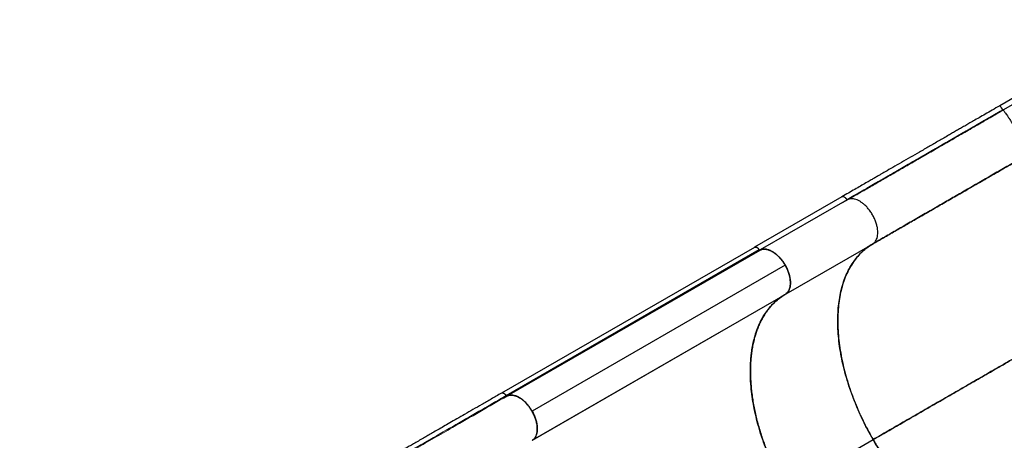
# Model space of a CAD drawing. Extents: x -84 to 644, y -9 to 623.
# Drawn here: x 201 to 259, y 411 to 436 of the extents above; entities that cross this region are included whole.
import ezdxf

# ---------------------------------------------------------------- set-up
doc = ezdxf.new("R2010")
doc.units = 0
doc.header["$LTSCALE"] = 0.125
doc.header["$MEASUREMENT"] = 0
doc.layers.add('CONTOUR', color=7, linetype='CONTINUOUS')

msp = doc.modelspace()

# ---------------------------------------------------------------- linework, layer by layer
at = {"layer": 'CONTOUR', "lineweight": 25}
for p, q in [((267.18892, 435.80401), (258.39752, 430.72829)), ((264.43163, 433.85287), (258.57194, 430.46977)), ((258.52805, 430.43471), (258.5315, 430.44475)), ((258.57381, 430.46911), (258.53149, 430.44468)), ((258.5315, 430.44475), (258.57374, 430.46914)), ((258.57224, 430.46925), (258.53449, 430.44746)), ((258.57194, 430.46977), (258.57504, 430.46868)), ((249.09805, 425.36011), (243.95394, 422.39015)), ((249.40966, 425.17888), (244.30111, 422.22946)), ((249.0992, 424.99964), (249.39772, 425.17199)), ((245.81423, 419.63896), (250.90966, 422.58081)), ((243.95671, 422.38536), (229.05709, 413.788)), ((229.34009, 413.65141), (244.23811, 422.25169)), ((229.40512, 413.6297), (244.2937, 422.22348)), ((245.7609, 421.33969), (230.86498, 412.73679)), ((245.92613, 419.7724), (245.93942, 419.7812)), ((245.93459, 419.78455), (245.94663, 419.79251)), ((230.89198, 411.02403), (245.7658, 419.61047)), ((241.99497, 417.43362), (230.88721, 411.02102)), ((229.34178, 413.64858), (229.34113, 413.64948)), ((229.39525, 413.624), (229.40499, 413.62962)), ((229.39543, 413.62118), (229.39651, 413.62172)), ((230.87541, 411.01357), (230.89198, 411.02403)), ((245.79823, 408.08272), (250.94234, 411.05267))]:
    msp.add_line(p, q, dxfattribs=at)
msp.add_arc((258.50417, 430.44151), 0.0275, 6.619856, 27.2843479, dxfattribs=at)
for points, knots in [([(258.39733, 430.72862), (258.24844, 430.64266), (257.96391, 430.47839), (257.5582, 430.24418), (257.19338, 430.03358), (256.8697, 429.84673), (256.58722, 429.68367), (256.33292, 429.53688), (256.09478, 429.39941), (255.85834, 429.26293), (255.62215, 429.12659), (255.27163, 428.92426), (254.80845, 428.65689), (254.23676, 428.32687), (253.6783, 428.00447), (253.13458, 427.69054), (252.6128, 427.38926), (252.11695, 427.10294), (251.75535, 426.89413), (251.50944, 426.75212), (251.35643, 426.66376), (251.18044, 426.56213), (250.981, 426.44696), (250.75868, 426.31857), (250.49737, 426.16767), (250.19537, 425.99328), (249.85171, 425.79484), (249.48121, 425.5809), (249.22926, 425.43544), (249.09824, 425.35979)], [0, 0, 0, 0, 0.04485811, 0.08572796, 0.12256376, 0.15532925, 0.18399618, 0.20854292, 0.23291934, 0.2568351, 0.28104387, 0.3055441, 0.36492922, 0.42464923, 0.4843599, 0.54136198, 0.59835099, 0.65304344, 0.70369891, 0.7182602, 0.73528399, 0.75508668, 0.77766117, 0.80299826, 0.83108625, 0.86770115, 0.90808589, 0.95220166, 1, 1, 1, 1]), ([(258.39733, 430.72862), (258.4011, 430.72688), (258.40844, 430.72349), (258.43722, 430.68572), (258.47228, 430.63378), (258.50858, 430.57628), (258.54208, 430.52108), (258.56279, 430.4855), (258.5724, 430.46899)], [0, 0, 0, 0, 0.20970614, 0.40860919, 0.58951029, 0.74799409, 0.88305561, 1, 1, 1, 1]), ([(249.40966, 425.17888), (249.62441, 425.30287), (250.05502, 425.55148), (250.72576, 425.93873), (251.41471, 426.3365), (252.12182, 426.74475), (252.84477, 427.16215), (253.58184, 427.58769), (254.35608, 428.0347), (255.16648, 428.50258), (256.01127, 428.99032), (256.86217, 429.48159), (257.71591, 429.9745), (258.28743, 430.30447), (258.5724, 430.46899)], [0, 0, 0, 0, 0.07923218, 0.1588743, 0.23884213, 0.31905249, 0.39942498, 0.47988374, 0.56035907, 0.64881929, 0.73712075, 0.82515834, 0.91282209, 1, 1, 1, 1]), ([(258.5724, 430.46899), (258.31338, 430.31945), (257.79402, 430.0196), (257.01769, 429.57138), (256.24324, 429.12426), (255.47318, 428.67966), (254.7097, 428.23886), (253.95508, 427.80319), (253.18691, 427.35968), (252.4088, 426.91044), (251.62462, 426.45769), (250.86175, 426.01725), (250.12047, 425.58927), (249.64615, 425.31542), (249.40966, 425.17888)], [0, 0, 0, 0, 0.07923218, 0.1588743, 0.23884213, 0.31905249, 0.39942499, 0.47988374, 0.56035907, 0.64881929, 0.73712076, 0.82515834, 0.9128221, 1, 1, 1, 1]), ([(258.5315, 430.44475), (258.35607, 430.34346), (258.00472, 430.1406), (257.4837, 429.83979), (257.08056, 429.60703), (256.79421, 429.44171), (256.61861, 429.34032), (256.44136, 429.23799), (256.2625, 429.13473), (256.10071, 429.04132), (255.95778, 428.9588), (255.81794, 428.87806), (255.65303, 428.78286), (255.45177, 428.66666), (255.22046, 428.53312), (254.96483, 428.38554), (254.70557, 428.23586), (254.44651, 428.0863), (254.20113, 427.94463), (253.96798, 427.81002), (253.7618, 427.69099), (253.58571, 427.58932), (253.42515, 427.49662), (253.26578, 427.40461), (253.09014, 427.3032), (252.89843, 427.19251), (252.69089, 427.07269), (252.46413, 426.94176), (252.22789, 426.80537), (251.99351, 426.67004), (251.77947, 426.54646), (251.59113, 426.43772), (251.43198, 426.34583), (251.28773, 426.26255), (251.1352, 426.17448), (250.80797, 425.98555), (250.31721, 425.70221), (249.79879, 425.4029), (249.50199, 425.23155), (249.40971, 425.17828)], [0, 0, 0, 0, 0.05413293, 0.1084137, 0.16129578, 0.17935862, 0.19762265, 0.21608781, 0.23475406, 0.25362135, 0.26684131, 0.27966353, 0.29762587, 0.31882218, 0.3432523, 0.370916, 0.40009394, 0.42600749, 0.45394558, 0.47906775, 0.50137419, 0.52086504, 0.53643419, 0.55385031, 0.57311347, 0.59422376, 0.6171813, 0.6419862, 0.66986178, 0.6964382, 0.72112018, 0.74256848, 0.76078294, 0.77576343, 0.79231309, 0.81360633, 0.88964877, 0.96568814, 1, 1, 1, 1]), ([(258.53142, 430.44463), (258.26144, 430.28876), (257.72145, 429.977), (256.91605, 429.51201), (256.11585, 429.05001), (255.32262, 428.59203), (254.53782, 428.13892), (253.763, 427.69158), (252.97428, 427.23621), (252.17465, 426.77454), (251.3671, 426.30832), (250.57981, 425.85377), (249.92599, 425.47629), (249.54434, 425.25594), (249.40972, 425.17822)], [0, 0, 0, 0, 0.08332791, 0.16666591, 0.25000838, 0.33335051, 0.41668913, 0.50002369, 0.58335707, 0.67502591, 0.76669965, 0.85837519, 0.95004656, 1, 1, 1, 1]), ([(258.46271, 430.64721), (258.47851, 430.62308), (258.51204, 430.57182), (258.55161, 430.5044), (258.57255, 430.46873)], [0, 0, 0, 0, 0.47087999, 1, 1, 1, 1]), ([(258.5724, 430.46899), (258.57636, 430.46947), (258.58469, 430.47047), (258.60994, 430.45082), (258.64814, 430.41046), (258.70282, 430.34272), (258.7721, 430.24822), (258.85385, 430.12974), (258.94504, 429.99193), (259.04959, 429.82814), (259.16534, 429.64082), (259.28809, 429.43667), (259.41349, 429.22255), (259.53623, 429.00689), (259.65165, 428.7985), (259.756, 428.6046), (259.84557, 428.43217), (259.91932, 428.28429), (259.98105, 428.15425), (260.02825, 428.047), (260.05958, 427.96578), (260.07543, 427.91252), (260.07982, 427.88082), (260.07479, 427.87411), (260.0724, 427.87092)], [0, 0, 0, 0, 0.03350294, 0.07046044, 0.11125006, 0.15601415, 0.20480508, 0.24874784, 0.29525104, 0.34400095, 0.39488582, 0.44716725, 0.5, 0.55283275, 0.60511418, 0.65599905, 0.70474896, 0.75125216, 0.79519492, 0.84398585, 0.88874994, 0.92953956, 0.96649706, 1, 1, 1, 1]), ([(260.0724, 427.87092), (259.81338, 427.72137), (259.29402, 427.42152), (258.51769, 426.9733), (257.74324, 426.52618), (256.97318, 426.08158), (256.2097, 425.64079), (255.45508, 425.20511), (254.68691, 424.7616), (253.9088, 424.31236), (253.12462, 423.85962), (252.36175, 423.41917), (251.62047, 422.99119), (251.14615, 422.71735), (250.90966, 422.58081)], [0, 0, 0, 0, 0.07923218, 0.1588743, 0.23884213, 0.31905249, 0.39942499, 0.47988374, 0.56035907, 0.64881929, 0.73712076, 0.82515834, 0.9128221, 1, 1, 1, 1]), ([(250.90966, 422.58081), (251.12441, 422.70479), (251.55502, 422.95341), (252.22576, 423.34066), (252.91471, 423.73842), (253.62182, 424.14668), (254.34477, 424.56407), (255.08184, 424.98961), (255.85608, 425.43663), (256.66648, 425.90451), (257.51127, 426.39225), (258.36217, 426.88352), (259.21591, 427.37642), (259.78743, 427.70639), (260.0724, 427.87092)], [0, 0, 0, 0, 0.07923218, 0.1588743, 0.23884213, 0.31905249, 0.39942498, 0.47988374, 0.56035907, 0.64881929, 0.73712075, 0.82515834, 0.91282209, 1, 1, 1, 1]), ([(249.40966, 425.17888), (249.39578, 425.20078), (249.36726, 425.2458), (249.31308, 425.30269), (249.25368, 425.34727), (249.19443, 425.37148), (249.14027, 425.37786), (249.11189, 425.36592), (249.09805, 425.36011)], [0, 0, 0, 0, 0.15834227, 0.32553817, 0.49990774, 0.67452069, 0.84137383, 1, 1, 1, 1]), ([(249.40966, 425.17888), (249.39963, 425.19516), (249.37802, 425.23023), (249.33573, 425.28025), (249.28248, 425.32843), (249.22059, 425.36277), (249.17363, 425.37857), (249.15343, 425.37322), (249.15166, 425.37276)], [0, 0, 0, 0, 0.14449159, 0.31136794, 0.50718386, 0.73069768, 0.97645394, 1, 1, 1, 1]), ([(250.90966, 422.58081), (250.935, 422.59725), (250.98831, 422.63184), (251.05925, 422.70702), (251.12409, 422.80688), (251.17711, 422.93679), (251.20963, 423.09007), (251.22019, 423.26184), (251.20943, 423.44609), (251.17395, 423.64975), (251.11074, 423.86741), (251.02182, 424.09109), (250.90871, 424.31231), (250.77369, 424.52088), (250.62443, 424.70972), (250.46754, 424.87329), (250.3089, 425.00585), (250.15471, 425.10729), (250.00068, 425.18403), (249.85168, 425.23251), (249.71266, 425.25155), (249.59376, 425.24533), (249.49318, 425.22148), (249.43657, 425.19261), (249.40966, 425.17888)], [0, 0, 0, 0, 0.03350294, 0.07046044, 0.11125006, 0.15601415, 0.20480508, 0.24874784, 0.29525105, 0.34400095, 0.39488582, 0.44716725, 0.5, 0.55283275, 0.60511418, 0.65599905, 0.70474895, 0.75125216, 0.79519492, 0.84398585, 0.88874994, 0.92953956, 0.96649706, 1, 1, 1, 1]), ([(250.90966, 422.58081), (250.935, 422.59725), (250.98831, 422.63184), (251.05925, 422.70702), (251.12409, 422.80688), (251.17711, 422.93679), (251.20963, 423.09007), (251.22019, 423.26184), (251.20943, 423.44609), (251.17395, 423.64975), (251.11074, 423.86741), (251.02182, 424.09109), (250.90871, 424.31231), (250.77369, 424.52088), (250.62443, 424.70972), (250.46754, 424.87329), (250.3089, 425.00585), (250.15471, 425.10729), (250.00068, 425.18403), (249.85168, 425.23251), (249.71266, 425.25155), (249.59376, 425.24533), (249.49318, 425.22148), (249.43657, 425.19261), (249.40966, 425.17888)], [0, 0, 0, 0, 0.03350294, 0.07046044, 0.11125006, 0.15601415, 0.20480508, 0.24874784, 0.29525105, 0.34400095, 0.39488582, 0.44716725, 0.5, 0.55283275, 0.60511418, 0.65599905, 0.70474895, 0.75125216, 0.79519492, 0.84398585, 0.88874994, 0.92953956, 0.96649706, 1, 1, 1, 1]), ([(250.94234, 411.05267), (250.83736, 411.23908), (250.62479, 411.61651), (250.3303, 412.2024), (250.05247, 412.80848), (249.79675, 413.43257), (249.56559, 414.0705), (249.36257, 414.71805), (249.19544, 415.35197), (249.06311, 415.96765), (248.96458, 416.56107), (248.8973, 417.14585), (248.8618, 417.71797), (248.85895, 418.27321), (248.8888, 418.80765), (248.95052, 419.31805), (249.04359, 419.801), (249.16686, 420.25367), (249.3183, 420.67418), (249.49622, 421.06059), (249.6948, 421.40503), (249.90992, 421.70927), (250.13795, 421.97543), (250.3816, 422.20894), (250.6371, 422.41309), (250.81946, 422.5253), (250.90966, 422.58081)], [0, 0, 0, 0, 0.040857544, 0.082726279, 0.125549899, 0.169271729, 0.213797309, 0.259046022, 0.304925826, 0.347434188, 0.39028647, 0.433393589, 0.476651894, 0.519961211, 0.563226998, 0.606349629, 0.649225289, 0.691763317, 0.733880314, 0.77548223, 0.816491173, 0.854562062, 0.891993273, 0.928731245, 0.964746742, 1, 1, 1, 1]), ([(250.90966, 422.58081), (250.80539, 422.516), (250.59426, 422.38479), (250.30213, 422.1398), (250.02683, 421.85517), (249.7738, 421.52674), (249.5455, 421.15581), (249.34549, 420.74248), (249.18141, 420.30103), (249.05214, 419.83739), (248.95665, 419.35671), (248.89248, 418.84833), (248.86011, 418.31564), (248.8604, 417.7619), (248.89339, 417.19094), (248.95821, 416.607), (249.05432, 416.01411), (249.18057, 415.41644), (249.3349, 414.81823), (249.5156, 414.22341), (249.71679, 413.64665), (249.93436, 413.09096), (250.16464, 412.55846), (250.41043, 412.04052), (250.66793, 411.53824), (250.85152, 411.21337), (250.94234, 411.05267)], [0, 0, 0, 0, 0.04085754, 0.08272628, 0.1255499, 0.16927173, 0.21379732, 0.25904603, 0.30492583, 0.3474342, 0.39028648, 0.4333936, 0.4766519, 0.51996122, 0.56322701, 0.60634964, 0.6492253, 0.69176332, 0.73388032, 0.77548224, 0.81649118, 0.85456207, 0.89199328, 0.92873125, 0.96474674, 1, 1, 1, 1]), ([(243.93504, 422.37285), (243.94104, 422.37911), (243.95762, 422.3964), (243.99696, 422.40662), (244.05007, 422.40188), (244.10968, 422.37728), (244.16875, 422.33253), (244.21439, 422.28623), (244.2357, 422.25341), (244.24215, 422.24347)], [0, 0, 0, 0, 0.08951531, 0.24748183, 0.4136411, 0.58752791, 0.76117235, 0.92767296, 1, 1, 1, 1]), ([(244.23761, 422.25247), (244.22024, 422.2744), (244.18194, 422.32274), (244.10907, 422.37882), (244.04141, 422.40434), (243.98956, 422.40322), (243.95794, 422.39358), (243.9433, 422.37964), (243.93792, 422.37451)], [0, 0, 0, 0, 0.17965112, 0.39609029, 0.64656977, 0.78170479, 0.91979987, 1, 1, 1, 1]), ([(243.95695, 422.38485), (243.95749, 422.38538), (243.9736, 422.40097), (244.02185, 422.40492), (244.09441, 422.38578), (244.1713, 422.3321), (244.21487, 422.27966), (244.23811, 422.25169)], [0, 0, 0, 0, 0.00892143, 0.26451841, 0.51891743, 0.7434676, 1, 1, 1, 1]), ([(244.29277, 422.22507), (244.28897, 422.22374), (244.28114, 422.22099), (244.26603, 422.22561), (244.25053, 422.2362), (244.24182, 422.24716), (244.23761, 422.25247)], [0, 0, 0, 0, 0.24209748, 0.50000019, 0.7579029, 1, 1, 1, 1]), ([(244.23811, 422.25169), (244.24278, 422.24617), (244.25212, 422.23512), (244.26811, 422.22485), (244.28261, 422.22064), (244.29027, 422.2226), (244.2937, 422.22348)], [0, 0, 0, 0, 0.262523, 0.52504599, 0.78756899, 1, 1, 1, 1]), ([(245.78949, 419.62509), (245.8051, 419.63611), (245.83631, 419.65815), (245.88036, 419.69992), (245.92208, 419.74907), (245.9618, 419.80908), (245.99706, 419.87841), (246.0278, 419.96057), (246.05165, 420.05323), (246.06588, 420.14739), (246.07226, 420.23689), (246.07301, 420.31984), (246.06795, 420.42319), (246.05301, 420.54866), (246.02268, 420.69905), (245.97869, 420.85552), (245.92028, 421.0169), (245.84823, 421.17907), (245.76363, 421.33853), (245.6682, 421.49179), (245.5641, 421.63563), (245.4538, 421.7673), (245.35259, 421.87162), (245.26337, 421.95279), (245.18694, 422.01541), (245.11149, 422.07061), (245.03747, 422.1187), (244.96525, 422.1599), (244.88452, 422.19955), (244.79579, 422.2348), (244.70352, 422.26101), (244.61686, 422.27597), (244.53102, 422.28112), (244.44601, 422.27465), (244.36432, 422.25646), (244.31612, 422.23531), (244.29277, 422.22507)], [0, 0, 0, 0, 0.02161913, 0.04323829, 0.06757739, 0.0919227, 0.11920626, 0.14649613, 0.17683665, 0.20718347, 0.22942261, 0.25161259, 0.27385733, 0.309836, 0.3458213, 0.38341793, 0.42181502, 0.46076492, 0.49999723, 0.53922954, 0.57817943, 0.61657653, 0.65417316, 0.67818672, 0.70213788, 0.72615751, 0.74839658, 0.77058657, 0.79283137, 0.82317192, 0.85351871, 0.88080232, 0.90809214, 0.94053304, 0.97118056, 1, 1, 1, 1]), ([(244.2937, 422.22348), (244.33929, 422.24114), (244.43048, 422.27647), (244.58939, 422.2802), (244.75854, 422.24826), (244.9361, 422.17863), (245.11701, 422.07033), (245.29405, 421.929), (245.46078, 421.76033), (245.62078, 421.56559), (245.71273, 421.41735), (245.7609, 421.33969)], [0, 0, 0, 0, 0.11021031, 0.22046471, 0.33054379, 0.44060216, 0.55241243, 0.66425524, 0.7725524, 0.88083986, 1, 1, 1, 1]), ([(244.30443, 422.2269), (244.31872, 422.23398), (244.36288, 422.25586), (244.44983, 422.27502), (244.56849, 422.28171), (244.70759, 422.26252), (244.85656, 422.21409), (245.0106, 422.13734), (245.16479, 422.0359), (245.32343, 421.90334), (245.48032, 421.73977), (245.62958, 421.55092), (245.76459, 421.34235), (245.87771, 421.12114), (245.96663, 420.89746), (246.02984, 420.6798), (246.06532, 420.47613), (246.07608, 420.29189), (246.06552, 420.12011), (246.03299, 419.96686), (245.98001, 419.83687), (245.91503, 419.73724), (245.85025, 419.66747), (245.80392, 419.63703), (245.78545, 419.62488)], [0, 0, 0, 0, 0.01813509, 0.05603284, 0.0978602, 0.14376315, 0.19379538, 0.23885611, 0.28654241, 0.33653258, 0.38871203, 0.44232356, 0.49650045, 0.55067734, 0.60428888, 0.65646832, 0.70645849, 0.75414479, 0.79920552, 0.84923775, 0.8951407, 0.93696806, 0.97486582, 1, 1, 1, 1]), ([(245.7609, 421.33969), (245.80179, 421.26183), (245.88352, 421.1062), (245.97506, 420.86464), (246.04019, 420.62548), (246.07397, 420.39429), (246.07337, 420.18102), (246.0393, 419.99221), (245.97524, 419.83223), (245.88564, 419.6998), (245.80576, 419.64026), (245.7658, 419.61047)], [0, 0, 0, 0, 0.11228354, 0.22442457, 0.33628911, 0.4480057, 0.5599524, 0.66970274, 0.77960312, 0.88974391, 1, 1, 1, 1]), ([(245.7609, 421.33969), (245.79025, 421.28624), (245.84986, 421.17771), (245.92457, 421.00664), (245.98221, 420.84405), (246.02337, 420.69371), (246.05095, 420.55746), (246.068, 420.42389), (246.07393, 420.29459), (246.06871, 420.17177), (246.05237, 420.05761), (246.02547, 419.95302), (245.98502, 419.85011), (245.92812, 419.75407), (245.85413, 419.66943), (245.79495, 419.62992), (245.7658, 419.61047)], [0, 0, 0, 0, 0.07766459, 0.15771761, 0.24000749, 0.30432741, 0.3686433, 0.43432406, 0.50000001, 0.56568091, 0.63135671, 0.69567707, 0.75999252, 0.84228607, 0.92233781, 1, 1, 1, 1]), ([(245.79823, 408.08272), (245.69324, 408.26913), (245.48068, 408.64656), (245.18619, 409.23245), (244.90836, 409.83852), (244.65264, 410.46261), (244.42148, 411.10055), (244.21846, 411.7481), (244.05133, 412.38202), (243.919, 412.99769), (243.82047, 413.59112), (243.75319, 414.1759), (243.71769, 414.74802), (243.71484, 415.30325), (243.74469, 415.83769), (243.80641, 416.34809), (243.89948, 416.83105), (244.02275, 417.28372), (244.17419, 417.70422), (244.35211, 418.09064), (244.55069, 418.43508), (244.76581, 418.73932), (244.99383, 419.00548), (245.2375, 419.23896), (245.49046, 419.44125), (245.67009, 419.55186), (245.75759, 419.60573)], [0, 0, 0, 0, 0.04090044, 0.08281314, 0.12568172, 0.16944946, 0.21402179, 0.25931801, 0.30524599, 0.34779899, 0.39069626, 0.43384864, 0.47715237, 0.52050716, 0.56381837, 0.60698628, 0.64990696, 0.69248965, 0.73465087, 0.77629647, 0.81734847, 0.85545933, 0.89292985, 0.92970639, 0.9657597, 1, 1, 1, 1]), ([(245.7658, 419.61047), (245.69804, 419.56944), (245.56252, 419.48738), (245.37001, 419.34535), (245.18578, 419.18952), (245.00972, 419.01749), (244.84262, 418.82989), (244.6847, 418.62614), (244.53754, 418.40781), (244.40308, 418.17795), (244.28148, 417.93802), (244.1722, 417.68843), (244.07408, 417.42658), (243.98674, 417.1509), (243.91087, 416.86215), (243.84674, 416.55987), (243.79514, 416.24657), (243.75669, 415.92654), (243.73112, 415.60151), (243.71787, 415.27164), (243.7168, 414.93353), (243.72805, 414.58521), (243.75196, 414.22788), (243.78884, 413.86116), (243.83862, 413.4882), (243.90053, 413.11409), (243.97386, 412.74059), (244.05814, 412.36765), (244.15423, 411.99139), (244.26282, 411.6097), (244.3838, 411.22408), (244.51755, 410.83426), (244.66309, 410.44369), (244.81837, 410.05768), (244.98234, 409.67783), (245.15465, 409.30385), (245.33707, 408.93186), (245.53074, 408.55984), (245.73517, 408.18941), (245.9507, 407.82043), (246.17559, 407.45629), (246.40674, 407.10189), (246.64286, 406.75851), (246.88377, 406.42567), (247.13196, 406.09989), (247.38888, 405.77948), (247.6537, 405.466), (247.92671, 405.15947), (248.2056, 404.8628), (248.48656, 404.57997), (248.76821, 404.31178), (249.05056, 404.0576), (249.33653, 403.81476), (249.62774, 403.58208), (249.92309, 403.36088), (250.22281, 403.15136), (250.52426, 402.95563), (250.82335, 402.77625), (251.11877, 402.61348), (251.41073, 402.46661), (251.70225, 402.33409), (251.99491, 402.21538), (252.2875, 402.11141), (252.58013, 402.02252), (252.87015, 401.94978), (253.15364, 401.89409), (253.42954, 401.85509), (253.69819, 401.83209), (253.96238, 401.82483), (254.2235, 401.83346), (254.48034, 401.85844), (254.73288, 401.90022), (254.97882, 401.9586), (255.23971, 402.04108), (255.51314, 402.15125), (255.69754, 402.25303), (255.78987, 402.304)], [0, 0, 0, 0, 0.01316506, 0.02633012, 0.03958663, 0.05284314, 0.06638808, 0.07993301, 0.09357761, 0.1072222, 0.12038727, 0.13355233, 0.14680884, 0.16006535, 0.17361028, 0.18715521, 0.20079981, 0.21444441, 0.22760947, 0.24077453, 0.25403104, 0.26728755, 0.28083248, 0.29437742, 0.30802202, 0.32166661, 0.33483168, 0.34799674, 0.36125325, 0.37450976, 0.38805469, 0.40159962, 0.41524422, 0.42888882, 0.44205388, 0.45521894, 0.46847545, 0.48173196, 0.49527689, 0.50882183, 0.52246642, 0.53611102, 0.54927608, 0.56244115, 0.57569766, 0.58895416, 0.6024991, 0.61604403, 0.62968863, 0.64333323, 0.65649829, 0.66966335, 0.68291986, 0.69617637, 0.7097213, 0.72326623, 0.73691083, 0.75055543, 0.76372049, 0.77688555, 0.79014206, 0.80339857, 0.81694351, 0.83048844, 0.84413304, 0.85777763, 0.8709427, 0.88410776, 0.89736427, 0.91062078, 0.92416571, 0.93771064, 0.95135524, 0.96499984, 0.98247337, 1, 1, 1, 1]), ([(255.76531, 402.29076), (255.66413, 402.23636), (255.46005, 402.12663), (255.12909, 402.00181), (254.77571, 401.90637), (254.39893, 401.8459), (254.00023, 401.82209), (253.5815, 401.83708), (253.14457, 401.89246), (252.69156, 401.98959), (252.22566, 402.12889), (251.74963, 402.31046), (251.26639, 402.53397), (250.7799, 402.79798), (250.29335, 403.10082), (249.80991, 403.44044), (249.37288, 403.78287), (248.98229, 404.11699), (248.63867, 404.43259), (248.30226, 404.76316), (247.94037, 405.14271), (247.55637, 405.57596), (247.15675, 406.0648), (246.77905, 406.56488), (246.42431, 407.07251), (246.09326, 407.58419), (245.78297, 408.1025), (245.49074, 408.63114), (245.21474, 409.17429), (244.95421, 409.73578), (244.71181, 410.31321), (244.4902, 410.90385), (244.29206, 411.50379), (244.11976, 412.10956), (243.97548, 412.71744), (243.86123, 413.32255), (243.77849, 413.92084), (243.72843, 414.50824), (243.7118, 415.07975), (243.72878, 415.63159), (243.77917, 416.16019), (243.8554, 416.62003), (243.94784, 417.0167), (244.04793, 417.35465), (244.16461, 417.67452), (244.31087, 418.00643), (244.49248, 418.3431), (244.71439, 418.6741), (244.95698, 418.96774), (245.21804, 419.22359), (245.49324, 419.44532), (245.6913, 419.56551), (245.78949, 419.62509)], [0, 0, 0, 0, 0.01908709, 0.03850063, 0.05823276, 0.07855225, 0.09913637, 0.11997428, 0.14124479, 0.16269037, 0.18429881, 0.20613711, 0.22804097, 0.24999733, 0.27195285, 0.29385667, 0.31569585, 0.33190426, 0.34811373, 0.36406919, 0.38002572, 0.40086274, 0.42144685, 0.44176724, 0.46149846, 0.4809124, 0.5, 0.5190866, 0.53850055, 0.55823276, 0.57855218, 0.59913631, 0.61997428, 0.64124474, 0.66269033, 0.68429881, 0.70613708, 0.72804096, 0.74999733, 0.77195286, 0.7938567, 0.81569585, 0.83190431, 0.84811373, 0.86406925, 0.88002572, 0.9008628, 0.92144693, 0.94176724, 0.96149855, 0.9809125, 1, 1, 1, 1]), ([(250.94234, 411.05267), (251.21933, 411.21259), (251.77459, 411.53317), (252.63577, 412.03038), (253.51808, 412.53977), (254.4217, 413.06148), (255.34426, 413.59412), (256.28408, 414.13672), (257.23928, 414.68821), (258.22341, 415.2564), (259.23486, 415.84036), (260.2717, 416.43898), (261.31579, 417.04178), (262.3646, 417.64732), (263.41529, 418.25393), (264.11785, 418.65956), (264.46829, 418.86188)], [0, 0, 0, 0, 0.069303687, 0.138929286, 0.20882034, 0.278920753, 0.349175683, 0.419532428, 0.489941324, 0.560356528, 0.634082137, 0.7077093, 0.781178095, 0.854425812, 0.927388083, 1, 1, 1, 1]), ([(264.46829, 418.86188), (264.13381, 418.66877), (263.4633, 418.28165), (262.4603, 417.70257), (261.4588, 417.12435), (260.46128, 416.54844), (259.46994, 415.97608), (258.48703, 415.4086), (257.51478, 414.84727), (256.54029, 414.28465), (255.56631, 413.72232), (254.59581, 413.162), (253.6457, 412.61346), (252.7187, 412.07825), (251.81469, 411.55632), (251.23266, 411.22028), (250.94234, 411.05267)], [0, 0, 0, 0, 0.06930369, 0.13892929, 0.20882034, 0.27892076, 0.34917569, 0.41953243, 0.48994133, 0.56035653, 0.63408214, 0.7077093, 0.7811781, 0.85442581, 0.92738808, 1, 1, 1, 1]), ([(229.05729, 413.78835), (228.86003, 413.67447), (228.4769, 413.45328), (227.9193, 413.13137), (227.39587, 412.82917), (226.90662, 412.54668), (226.45154, 412.28387), (226.0377, 412.04488), (225.66385, 411.82899), (225.32872, 411.63551), (225.02329, 411.45929), (224.74323, 411.29785), (224.46221, 411.13608), (224.17933, 410.97345), (223.8973, 410.81138), (223.64077, 410.66386), (223.39934, 410.52468), (223.15426, 410.38286), (222.88684, 410.22708), (222.60299, 410.05998), (222.30514, 409.88209), (221.99742, 409.69496), (221.67686, 409.496), (221.35319, 409.29071), (221.03435, 409.0839), (220.72121, 408.8762), (220.41383, 408.66792), (220.00607, 408.38587), (219.50156, 408.02619), (218.90038, 407.5807), (218.16775, 407.01747), (217.30358, 406.32055), (216.31482, 405.47596), (215.33961, 404.59574), (214.4954, 403.79185), (213.77397, 403.07481), (213.16776, 402.452), (212.55569, 401.80189), (211.93325, 401.11793), (211.44859, 400.56635), (211.10279, 400.1634), (210.90625, 399.9317), (210.7271, 399.71815), (210.58274, 399.54441), (210.47143, 399.40947), (210.38927, 399.30933), (210.3233, 399.22858), (210.25436, 399.14391), (210.16808, 399.0375), (210.05298, 398.89467), (209.91547, 398.72275), (209.75743, 398.52341), (209.57111, 398.28603), (209.35756, 398.01062), (209.12511, 397.70658), (208.8903, 397.39488), (208.66084, 397.0858), (208.43723, 396.78022), (208.2194, 396.47825), (208.00727, 396.17999), (207.67754, 395.70986), (207.23837, 395.06698), (206.70018, 394.24764), (206.18443, 393.4307), (205.68866, 392.61299), (205.20174, 391.77584), (204.72375, 390.91682), (204.2563, 390.0358), (203.80931, 389.15039), (203.38381, 388.26227), (202.9828, 387.37765), (202.69061, 386.69431), (202.49321, 386.21346), (202.37948, 385.93064), (202.26892, 385.64983), (202.1605, 385.36852), (202.04961, 385.07438), (201.93181, 384.7542), (201.80417, 384.39734), (201.66516, 383.99591), (201.51624, 383.54904), (201.3592, 383.05605), (201.19818, 382.52367), (201.03539, 381.95302), (200.87326, 381.3456), (200.76124, 380.92737), (200.70348, 380.71173)], [0, 0, 0, 0, 0.01631416, 0.03168637, 0.04611653, 0.0596046, 0.0721505, 0.08375399, 0.09383106, 0.10307015, 0.11147149, 0.11909236, 0.12623404, 0.1347124, 0.14248511, 0.14955313, 0.15591919, 0.16243866, 0.16979935, 0.17800223, 0.18587125, 0.19438612, 0.20340467, 0.21234301, 0.22113652, 0.22978443, 0.23828686, 0.24664396, 0.26368296, 0.28035506, 0.29702505, 0.32543923, 0.35385292, 0.38226094, 0.41082389, 0.42908494, 0.44759595, 0.46646739, 0.48608776, 0.50649039, 0.51313154, 0.51979967, 0.52577133, 0.53081412, 0.53412468, 0.53686183, 0.53902557, 0.54073464, 0.54378234, 0.54770795, 0.5523592, 0.55773136, 0.56382446, 0.5714761, 0.57980618, 0.58806683, 0.59619616, 0.60419419, 0.61206094, 0.61979643, 0.62740068, 0.64848591, 0.66922319, 0.68974834, 0.71007491, 0.73035846, 0.75187457, 0.77339538, 0.79491899, 0.81644312, 0.83792059, 0.85902727, 0.86589777, 0.87272136, 0.87949816, 0.88622814, 0.8930964, 0.90081423, 0.90945179, 0.91900908, 0.93000796, 0.94201642, 0.95503165, 0.96904428, 0.98403892, 1, 1, 1, 1]), ([(229.34113, 413.64948), (229.32084, 413.67503), (229.28066, 413.72562), (229.21037, 413.7775), (229.14308, 413.80312), (229.08982, 413.80615), (229.06714, 413.79011), (229.05943, 413.78466)], [0, 0, 0, 0, 0.22670995, 0.44901392, 0.67091556, 0.88808435, 1, 1, 1, 1]), ([(229.16161, 413.79238), (229.16266, 413.79232), (229.16971, 413.79192), (229.17768, 413.78665), (229.18446, 413.78216)], [0, 0, 0, 0, 0.14904131, 1, 1, 1, 1]), ([(229.34009, 413.65141), (229.32557, 413.66925), (229.29656, 413.70489), (229.2436, 413.75478), (229.20568, 413.77234), (229.18446, 413.78216)], [0, 0, 0, 0, 0.306010289, 0.61145273, 1, 1, 1, 1]), ([(229.249, 413.74448), (229.26458, 413.73227), (229.29763, 413.70637), (229.32611, 413.66916), (229.34116, 413.64951)], [0, 0, 0, 0, 0.47157448, 1, 1, 1, 1]), ([(229.39525, 413.624), (229.39153, 413.62266), (229.38408, 413.61999), (229.36987, 413.62392), (229.35541, 413.63334), (229.34551, 413.64386), (229.34085, 413.65035), (229.34009, 413.65141)], [0, 0, 0, 0, 0.23842988, 0.47685976, 0.71528964, 0.95371952, 1, 1, 1, 1]), ([(229.34178, 413.64858), (229.34655, 413.64268), (229.35609, 413.63089), (229.37169, 413.62135), (229.3853, 413.61793), (229.39206, 413.6201), (229.39544, 413.62119)], [0, 0, 0, 0, 0.27970777, 0.5594128, 0.77970534, 1, 1, 1, 1]), ([(229.34182, 413.64863), (229.346, 413.64376), (229.35457, 413.63376), (229.36923, 413.62384), (229.38367, 413.61873), (229.39168, 413.62017), (229.39559, 413.62088)], [0, 0, 0, 0, 0.24349205, 0.49965372, 0.75582758, 1, 1, 1, 1]), ([(230.86394, 412.73751), (230.82352, 412.80354), (230.74265, 412.93559), (230.60176, 413.116), (230.4505, 413.27776), (230.291, 413.4161), (230.12843, 413.52753), (229.96666, 413.60929), (229.80926, 413.66098), (229.65933, 413.68073), (229.5188, 413.67096), (229.43728, 413.63813), (229.39651, 413.62172)], [0, 0, 0, 0, 0.10088938, 0.20178862, 0.30268711, 0.40360494, 0.50450326, 0.60359188, 0.70268599, 0.80177111, 0.90087946, 1, 1, 1, 1]), ([(229.41476, 413.62793), (229.44073, 413.63866), (229.49951, 413.66293), (229.60343, 413.67719), (229.72447, 413.67344), (229.85551, 413.64621), (229.99359, 413.59525), (230.13484, 413.52104), (230.2758, 413.42526), (230.41305, 413.31038), (230.54271, 413.18054), (230.66202, 413.03963), (230.77015, 412.89232), (230.83298, 412.78862), (230.86394, 412.73751)], [0, 0, 0, 0, 0.064447764, 0.145844613, 0.229418925, 0.316265354, 0.404084679, 0.49268293, 0.581269512, 0.669088329, 0.75594693, 0.839508824, 0.920911248, 1, 1, 1, 1]), ([(230.86498, 412.73679), (230.82044, 412.80904), (230.73135, 412.95357), (230.57451, 413.14834), (230.40654, 413.3202), (230.22947, 413.46456), (230.04843, 413.57412), (229.87089, 413.64634), (229.70361, 413.67828), (229.56617, 413.68109), (229.49351, 413.65518), (229.46593, 413.64535)], [0, 0, 0, 0, 0.11689111, 0.23382791, 0.35060723, 0.46735835, 0.58529266, 0.70326654, 0.81688375, 0.93049735, 1, 1, 1, 1]), ([(230.86394, 412.73751), (230.90345, 412.6644), (230.98361, 412.51607), (231.07346, 412.2855), (231.13842, 412.05433), (231.17366, 411.83209), (231.17934, 411.62126), (231.15464, 411.43206), (231.1007, 411.26578), (231.02809, 411.1461), (230.94873, 411.06123), (230.89543, 411.02628), (230.86861, 411.0087)], [0, 0, 0, 0, 0.1057932, 0.21464748, 0.32043869, 0.42929711, 0.53520422, 0.64421244, 0.74988573, 0.85861679, 0.92887362, 1, 1, 1, 1]), ([(230.8994, 411.03074), (230.93533, 411.05955), (231.00978, 411.11927), (231.09165, 411.25313), (231.14966, 411.41678), (231.17845, 411.60662), (231.17474, 411.81831), (231.14044, 412.04197), (231.07761, 412.26981), (230.98938, 412.50413), (230.90772, 412.65686), (230.86498, 412.73679)], [0, 0, 0, 0, 0.104393327, 0.216351935, 0.328192668, 0.440002909, 0.55234037, 0.664717281, 0.772945154, 0.881166011, 1, 1, 1, 1]), ([(260.90966, 405.2603), (260.8014, 405.2024), (260.5822, 405.08517), (260.22397, 404.95467), (259.83983, 404.85856), (259.42888, 404.80366), (258.9935, 404.7914), (258.53553, 404.82486), (258.07119, 404.90348), (257.60503, 405.02334), (257.14101, 405.18099), (256.66864, 405.37961), (256.19114, 405.61792), (255.71173, 405.89504), (255.23376, 406.20909), (254.76047, 406.5572), (254.29506, 406.93688), (253.84059, 407.34505), (253.39969, 407.77781), (252.97491, 408.23171), (252.57602, 408.69432), (252.20356, 409.16059), (251.85755, 409.62627), (251.53189, 410.0981), (251.22565, 410.57224), (251.0361, 410.89367), (250.94234, 411.05267)], [0, 0, 0, 0, 0.04085754, 0.08272628, 0.1255499, 0.16927173, 0.21379732, 0.25904603, 0.30492583, 0.3474342, 0.39028648, 0.4333936, 0.4766519, 0.51996122, 0.56322701, 0.60634964, 0.6492253, 0.69176332, 0.73388032, 0.77548224, 0.81649118, 0.85456207, 0.89199328, 0.92873125, 0.96474674, 1, 1, 1, 1]), ([(250.94234, 411.05267), (251.05128, 410.86855), (251.27187, 410.49575), (251.63202, 409.94777), (252.01798, 409.40412), (252.4306, 408.87061), (252.86748, 408.35145), (253.32677, 407.85186), (253.7922, 407.39016), (254.25922, 406.96772), (254.72388, 406.58568), (255.19667, 406.23503), (255.67439, 405.91822), (256.15381, 405.63813), (256.63158, 405.39677), (257.10446, 405.19502), (257.56924, 405.03414), (258.0229, 404.91456), (258.46279, 404.83546), (258.88639, 404.79633), (259.28397, 404.79609), (259.65502, 404.83027), (259.99953, 404.89467), (260.32358, 404.98892), (260.62814, 405.10812), (260.81649, 405.20993), (260.90966, 405.2603)], [0, 0, 0, 0, 0.04085754, 0.08272628, 0.1255499, 0.16927173, 0.21379731, 0.25904602, 0.30492583, 0.34743419, 0.39028647, 0.43339359, 0.47665189, 0.51996121, 0.563227, 0.60634963, 0.64922529, 0.69176332, 0.73388031, 0.77548223, 0.81649117, 0.85456206, 0.89199327, 0.92873124, 0.96474674, 1, 1, 1, 1])]:
    msp.add_open_spline(points, degree=3, knots=knots, dxfattribs=at)
at = {"layer": 'CONTOUR', "lineweight": 18}
for points, knots in [([(222.92245, 409.94215), (223.27986, 410.14876), (223.99484, 410.56209), (225.06211, 411.17761), (226.84572, 412.20753), (228.27204, 413.03099), (229.34178, 413.64858)], [0, 0, 0, 0, 0.166599675, 0.333281482, 0.499965981, 1, 1, 1, 1]), ([(229.39544, 413.62119), (228.32571, 413.00358), (226.89942, 412.18009), (225.11575, 411.15035), (224.04867, 410.53404), (223.33325, 410.12117), (222.97555, 409.91474)], [0, 0, 0, 0, 0.49999956, 0.6666661, 0.83333295, 1, 1, 1, 1]), ([(229.03538, 413.47169), (228.02577, 412.88875), (226.51138, 412.01436), (224.49258, 410.84901), (223.48322, 410.2664), (222.9785, 409.97508)], [0, 0, 0, 0, 0.49998907, 0.74997547, 1, 1, 1, 1])]:
    msp.add_open_spline(points, degree=3, knots=knots, dxfattribs=at)

doc.saveas('drawing.dxf')
